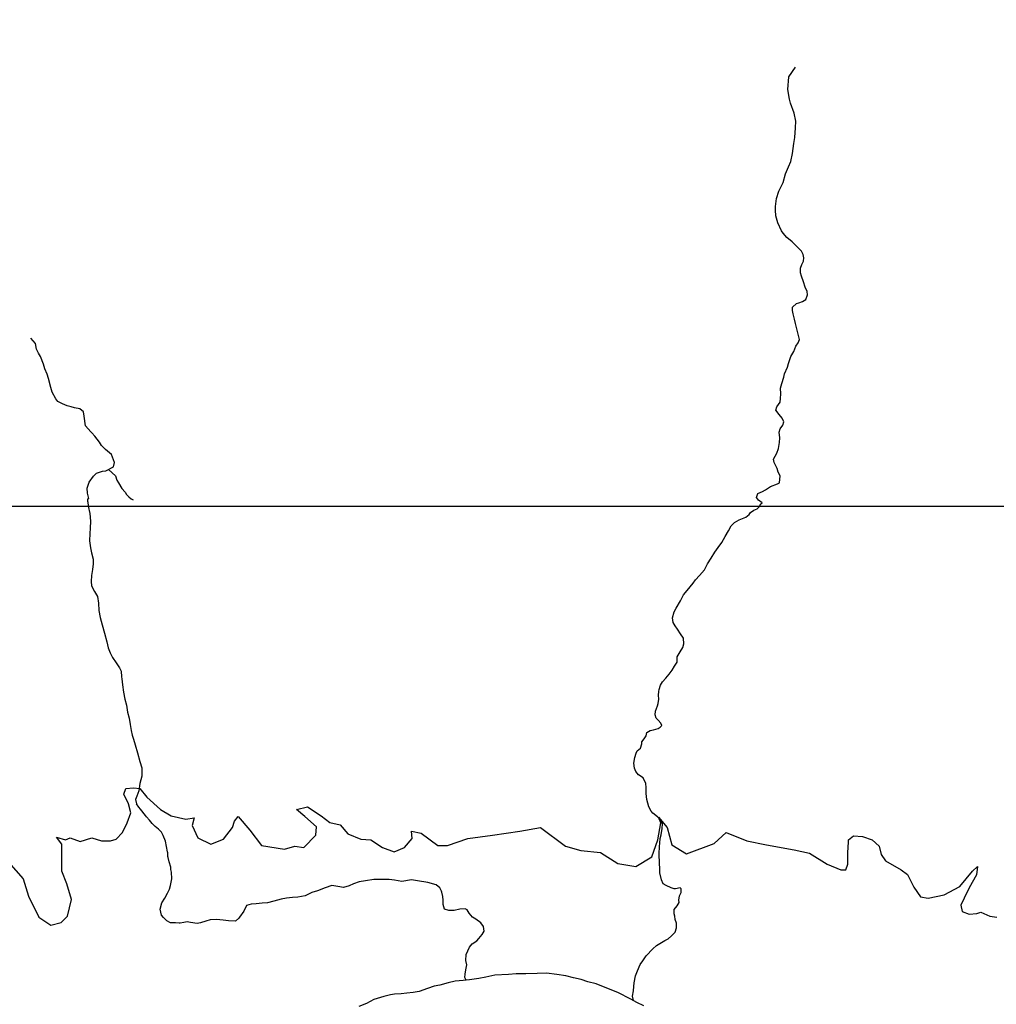
# Model space of a CAD drawing. Units: metres. Extents: x -21025 to 21025, y -14850 to 14850.
# Drawn here: x -2398 to 30, y 2454 to 4901 of the extents above; entities that cross this region are included whole.
import ezdxf

# ---------------------------------------------------------------- set-up
doc = ezdxf.new("R2010")
doc.units = ezdxf.units.M
doc.header["$MEASUREMENT"] = 0
for name, color, linetype, lineweight in [('18', 1, 'Continuous', 0), ('19', 1, 'Continuous', 0), ('44', 1, 'Continuous', 0), ('5', 1, 'Continuous', 0)]:
    doc.layers.add(name, color=color, linetype=linetype, lineweight=lineweight)

msp = doc.modelspace()

# ---------------------------------------------------------------- linework, layer by layer
at = {"layer": '18', "color": 7, "linetype": 'Continuous', "lineweight": -3}
msp.add_line((-18095.32, 3691.86), (10904.68, 3691.86), dxfattribs=at)
at = {"layer": '19', "color": 7, "linetype": 'Continuous', "lineweight": -3}
msp.add_3dface([(-19775, -14350), (20525, -14350), (20525, 14350), (-19775, 14350)], dxfattribs=at)
at = {"layer": '44', "color": 4, "linetype": 'Continuous', "lineweight": -3}
for points in [[(-2425.22, 2807.56), (-2388.62, 2766.16), (-2375.82, 2723.06), (-2350.32, 2670.46), (-2320.02, 2651.26), (-2294.62, 2657.66), (-2278.62, 2673.66), (-2269.12, 2715.06), (-2280.22, 2753.36), (-2293.02, 2785.26), (-2293.02, 2833.06), (-2293.02, 2852.26), (-2305.72, 2869.76), (-2283.42, 2863.36), (-2272.32, 2868.16), (-2246.82, 2858.56), (-2218.12, 2868.16), (-2194.22, 2860.16), (-2171.92, 2860.16), (-2157.62, 2864.96), (-2141.62, 2880.96), (-2130.52, 2904.86), (-2120.92, 2930.36), (-2127.32, 2952.66), (-2138.42, 2976.66), (-2133.72, 2990.96), (-2114.52, 2992.56), (-2098.62, 2990.96), (-2081.12, 2968.66), (-2047.62, 2938.36), (-2021.32, 2922.36), (-1984.72, 2914.46), (-1964.02, 2917.56), (-1968.82, 2898.46), (-1954.42, 2868.16), (-1922.62, 2852.26), (-1890.72, 2864.96), (-1868.42, 2893.66), (-1863.62, 2909.66), (-1854.12, 2920.76), (-1825.42, 2887.26), (-1796.72, 2849.06), (-1739.42, 2839.46), (-1713.92, 2847.46), (-1691.62, 2844.26), (-1661.32, 2874.56), (-1659.72, 2895.26), (-1688.42, 2920.76), (-1709.12, 2938.36), (-1682.02, 2944.76), (-1648.52, 2922.36), (-1626.22, 2906.46), (-1600.82, 2900.06), (-1581.62, 2877.76), (-1549.82, 2864.96), (-1524.32, 2863.36), (-1495.62, 2844.26), (-1466.92, 2833.06), (-1441.42, 2844.26), (-1421.82, 2866.56), (-1423.42, 2884.16), (-1399.52, 2879.36), (-1358.12, 2849.06), (-1334.22, 2849.06)], [(-1334.22, 2849.06), (-1283.22, 2866.56), (-1222.62, 2874.56), (-1154.12, 2884.16), (-1103.22, 2893.66), (-1041.02, 2847.46), (-1002.82, 2836.26), (-953.42, 2831.46), (-910.42, 2804.36), (-865.82, 2796.46), (-826.02, 2820.36), (-811.62, 2863.36), (-803.72, 2904.86), (-810.02, 2919.16), (-787.72, 2893.66), (-776.62, 2850.66), (-739.92, 2828.26), (-671.42, 2853.86), (-641.22, 2880.96), (-590.22, 2860.16), (-540.82, 2850.66), (-472.82, 2837.86), (-434.62, 2829.86), (-390.02, 2802.76), (-356.52, 2788.46), (-343.82, 2788.46), (-339.02, 2802.76), (-339.02, 2831.46), (-337.42, 2857.06), (-337.42, 2863.36), (-324.72, 2872.96), (-302.42, 2871.36), (-278.52, 2863.36), (-260.92, 2847.46), (-256.22, 2826.76), (-245.02, 2810.76), (-206.82, 2788.46), (-190.82, 2777.26), (-174.92, 2745.36), (-158.22, 2721.46), (-139.12, 2718.26), (-99.22, 2726.26), (-61.02, 2746.96), (-29.12, 2785.26), (-16.42, 2796.46), (-19.62, 2775.66), (-37.12, 2743.76), (-49.82, 2718.26), (-57.82, 2700.76), (-54.62, 2684.76), (-37.12, 2678.36), (-18.02, 2679.96), (-8.42, 2683.16), (13.88, 2673.66), (31.38, 2670.46)]]:
    msp.add_lwpolyline(points, dxfattribs=at)
at = {"layer": '5', "color": 5, "linetype": 'Continuous', "lineweight": -3}
for points in [[(-555.42, 3698.26), (-551.82, 3700.46), (-560.82, 3707.26), (-565.72, 3713.36), (-563.12, 3723.86), (-551.42, 3728.56), (-543.32, 3732.56), (-531.62, 3740.86), (-513.92, 3747.46), (-508.52, 3749.86), (-507.52, 3767.46), (-512.52, 3776.56), (-514.92, 3785.76), (-522.52, 3800.46), (-523.42, 3809.06), (-515.92, 3823.96), (-511.22, 3835.56), (-508.92, 3850.16), (-508.32, 3861.86), (-509.72, 3875.66), (-507.32, 3883.86), (-500.52, 3893.36), (-498.12, 3901.56), (-502.32, 3910.96), (-509.62, 3919.56), (-517.62, 3930.36), (-515.22, 3939.16), (-507.42, 3950.66), (-506.02, 3959.36), (-505.92, 3970.86), (-506.12, 3985.16), (-503.22, 3997.26), (-498.32, 4012.56), (-496.42, 4020.76), (-488.92, 4037.46), (-486.52, 4046.66), (-480.92, 4063.86), (-473.62, 4076.26), (-468.02, 4089.36), (-462.22, 4098.06), (-459.32, 4106.56), (-463.32, 4122.86), (-469.02, 4145.76), (-471.92, 4156.36), (-475.22, 4170.16), (-476.82, 4178.56), (-476.22, 4186.76), (-466.82, 4195.76), (-460.72, 4197.66), (-451.62, 4200.56), (-443.22, 4205.26), (-439.62, 4217.56), (-440.42, 4225.46), (-445.42, 4236.36), (-449.22, 4249.36), (-454.22, 4263.86), (-456.92, 4271.96), (-456.82, 4283.66), (-453.42, 4292.96), (-449.12, 4301.16), (-448.22, 4309.36), (-450.42, 4317.46), (-454.12, 4325.86), (-463.92, 4335.66), (-477.12, 4349.06), (-491.02, 4360.06), (-499.62, 4370.66), (-504.02, 4376.26), (-512.72, 4396.06), (-517.82, 4413.86), (-519.02, 4427.86), (-518.92, 4436.76), (-516.32, 4456.96), (-510.22, 4474.66), (-500.02, 4495.96), (-493.72, 4517.76), (-486.52, 4534.96), (-481.12, 4548.86), (-476.22, 4568.06), (-473.52, 4593.06), (-470.62, 4607.96), (-468.72, 4631.96), (-468.62, 4649.06), (-472.72, 4668.86), (-481.22, 4693.26), (-484.42, 4703.46), (-488.12, 4727.16), (-485.72, 4759.06), (-469.42, 4782.56)], [(-2227.72, 3703.26), (-2228.22, 3710.26), (-2225.62, 3710.96), (-2228.62, 3724.06), (-2229.62, 3737.06), (-2224.72, 3751.56), (-2214.42, 3766.86), (-2206.72, 3773.96), (-2191.92, 3779.26), (-2183.52, 3780.26), (-2164.32, 3789.86), (-2161.52, 3800.56), (-2169.52, 3820.76), (-2184.02, 3832.56), (-2194.52, 3842.56), (-2199.52, 3851.26), (-2210.72, 3865.86), (-2218.12, 3873.96), (-2220.92, 3876.86), (-2234.32, 3891.96), (-2237.52, 3915.66), (-2239.02, 3926.66), (-2248.42, 3934.36), (-2260.92, 3936.46), (-2269.62, 3938.76), (-2272.72, 3939.76), (-2279.82, 3941.56), (-2291.02, 3946.46), (-2302.72, 3952.46), (-2307.32, 3958.56), (-2316.72, 3975.66), (-2319.92, 3986.96), (-2326.22, 4009.16), (-2329.52, 4020.36), (-2335.32, 4033.66), (-2338.32, 4045.16), (-2345.42, 4064.06), (-2350.52, 4072.26), (-2355.32, 4082.46), (-2358.32, 4096.56), (-2369.42, 4109.86)], [(-2177.02, 3783.46), (-2159.02, 3767.36), (-2156.02, 3756.36), (-2152.22, 3749.96), (-2143.62, 3735.66), (-2135.52, 3726.76), (-2131.72, 3720.86), (-2125.82, 3714.96), (-2120.72, 3710.36), (-2115.12, 3707.76)], [(-2227.72, 3703.26), (-2227.22, 3691.86), (-2223.52, 3673.76), (-2221.42, 3654.86), (-2222.22, 3637.36), (-2223.52, 3623.86), (-2223.82, 3605.76), (-2221.82, 3588.46), (-2218.82, 3576.46), (-2215.02, 3560.16), (-2214.52, 3548.96), (-2216.32, 3534.66), (-2219.12, 3519.86), (-2219.92, 3504.86), (-2218.72, 3493.96), (-2211.32, 3479.66), (-2204.02, 3467.96), (-2201.72, 3451.36), (-2200.42, 3432.46), (-2197.42, 3415.66), (-2192.12, 3397.06), (-2186.32, 3376.16), (-2180.52, 3354.76), (-2177.42, 3340.26), (-2172.42, 3328.06), (-2167.02, 3316.26), (-2157.62, 3302.56), (-2149.52, 3290.76), (-2145.42, 3281.86), (-2144.22, 3268.16), (-2143.92, 3263.06), (-2142.22, 3248.46), (-2139.22, 3230.16), (-2135.92, 3212.86), (-2131.82, 3197.26), (-2129.12, 3180.46), (-2125.52, 3165.66), (-2122.52, 3149.36), (-2120.02, 3134.86), (-2118.02, 3122.86), (-2114.72, 3112.96), (-2110.42, 3098.96), (-2104.52, 3079.56), (-2098.82, 3057.46), (-2093.62, 3041.76), (-2093.62, 3020.86), (-2098.82, 3002.66), (-2101.42, 2984.36), (-2106.62, 2971.36), (-2109.32, 2963.46), (-2107.52, 2952.26)], [(-871.72, 2463.36), (-874.12, 2474.86), (-871.52, 2488.16), (-870.82, 2498.86), (-870.32, 2507.26), (-866.72, 2525.06), (-861.62, 2537.26), (-855.22, 2553.06), (-848.82, 2562.46), (-840.72, 2574.46), (-823.42, 2592.56), (-814.92, 2600.16), (-793.52, 2612.86), (-785.42, 2617.26), (-777.52, 2624.36), (-768.32, 2633.46), (-764.52, 2644.46), (-764.52, 2656.16), (-767.82, 2664.86), (-769.32, 2673.46), (-770.62, 2679.36), (-770.62, 2690.06), (-762.92, 2698.66), (-758.32, 2707.06), (-758.92, 2713.26), (-757.62, 2723.86), (-753.22, 2732.06), (-753.22, 2740.96), (-755.52, 2743.56), (-767.22, 2741.26), (-770.32, 2741.26), (-778.22, 2744.06), (-790.22, 2749.36), (-798.12, 2753.96), (-802.42, 2763.36), (-806.22, 2780.76), (-806.72, 2791.66), (-807.22, 2803.86), (-808.02, 2828.56), (-806.92, 2846.16), (-806.42, 2854.86), (-805.42, 2866.56), (-803.12, 2875.76), (-800.32, 2890.96), (-799.82, 2902.46), (-805.12, 2913.46), (-812.02, 2920.06), (-823.42, 2929.26), (-827.82, 2934.06), (-833.62, 2945.26), (-838.42, 2963.56), (-840.02, 2977.86), (-840.52, 2992.66), (-841.02, 3003.06), (-847.82, 3017.06), (-859.32, 3024.76), (-865.72, 3032.86), (-869.02, 3040.76), (-871.02, 3053.76), (-868.42, 3067.56), (-865.42, 3078.46), (-862.32, 3083.86), (-854.42, 3090.96), (-851.42, 3101.16), (-851.12, 3106.46), (-845.02, 3113.66), (-840.42, 3121.76), (-838.42, 3129.36), (-830.72, 3134.76), (-821.82, 3136.26), (-810.62, 3140.06), (-805.22, 3142.86), (-801.72, 3147.46), (-803.52, 3152.86), (-810.62, 3160.16), (-815.22, 3165.56), (-818.02, 3173.96), (-816.92, 3182.66), (-812.32, 3196.36), (-810.32, 3201.76), (-808.82, 3212.16), (-809.32, 3222.86), (-808.82, 3231.26), (-808.32, 3236.86), (-804.42, 3247.06), (-799.32, 3255.66), (-791.72, 3264.66), (-782.82, 3275.06), (-775.42, 3284.96), (-769.52, 3294.16), (-763.62, 3304.56), (-762.92, 3317.86), (-755.52, 3329.76), (-749.42, 3340.96), (-746.82, 3349.66), (-747.82, 3363.96), (-755.02, 3374.86), (-762.82, 3386.36), (-767.92, 3394.96), (-773.02, 3402.86), (-775.12, 3414.36), (-775.12, 3414.36), (-770.72, 3429.36), (-765.92, 3438.56), (-754.92, 3456.66), (-747.52, 3471.66), (-738.62, 3482.56), (-723.82, 3500.96), (-718.02, 3509.36), (-707.52, 3520.06), (-695.32, 3534.26), (-687.92, 3548.56), (-678.52, 3562.76), (-669.52, 3577.76), (-661.42, 3589.76), (-652.52, 3601.76), (-643.82, 3616.76), (-635.92, 3630.46), (-629.02, 3642.96), (-620.92, 3651.36), (-608.92, 3658.26), (-601.02, 3661.06), (-592.32, 3664.86), (-584.42, 3671.26), (-580.62, 3676.56), (-572.42, 3681.96), (-564.02, 3685.46), (-559.22, 3690.06), (-555.42, 3698.26)], [(-1287.32, 2514.46), (-1290.72, 2520.96), (-1290.22, 2529.36), (-1288.42, 2540.26), (-1286.12, 2552.06), (-1288.92, 2562.96), (-1287.62, 2577.96), (-1279.52, 2596.36), (-1272.62, 2604.26), (-1261.42, 2611.86), (-1256.02, 2617.66), (-1247.92, 2628.16), (-1243.32, 2636.26), (-1244.32, 2647.26), (-1250.92, 2656.46), (-1263.92, 2665.86), (-1272.12, 2671.16), (-1280.22, 2680.66), (-1285.02, 2688.76), (-1290.62, 2691.86), (-1303.62, 2690.86), (-1317.42, 2687.76), (-1330.62, 2687.06), (-1341.82, 2691.06), (-1345.12, 2702.06), (-1345.12, 2712.96), (-1346.12, 2722.16), (-1348.42, 2732.66), (-1349.42, 2735.46), (-1352.82, 2744.06), (-1362.22, 2750.96), (-1383.12, 2756.86), (-1408.32, 2760.96), (-1423.52, 2763.26), (-1447.72, 2759.36), (-1465.62, 2762.76), (-1478.82, 2764.26), (-1498.92, 2764.76), (-1517.02, 2764.56), (-1537.92, 2761.46), (-1553.72, 2758.46), (-1567.42, 2753.56), (-1578.42, 2748.76), (-1592.72, 2744.96), (-1606.42, 2747.26), (-1621.22, 2749.86), (-1638.22, 2743.96), (-1657.12, 2736.36), (-1671.42, 2732.26), (-1688.22, 2723.86), (-1706.52, 2720.56), (-1719.52, 2720.06), (-1734.02, 2718.06), (-1747.32, 2715.76), (-1766.12, 2710.66), (-1781.92, 2706.86), (-1794.62, 2705.36), (-1809.42, 2703.56), (-1821.92, 2703.36), (-1833.42, 2699.46), (-1840.22, 2685.46), (-1851.22, 2670.76), (-1853.02, 2668.16), (-1861.12, 2661.06), (-1878.22, 2661.86), (-1892.02, 2663.06), (-1908.02, 2665.36), (-1924.32, 2663.86), (-1934.72, 2660.56), (-1947.72, 2656.76), (-1956.42, 2655.46), (-1972.92, 2657.26), (-1981.12, 2659.36), (-1989.82, 2657.86), (-1998.22, 2655.56), (-2000.72, 2655.56), (-2010.62, 2656.76), (-2022.62, 2656.76), (-2031.52, 2661.36), (-2040.42, 2670.36), (-2044.82, 2676.16), (-2048.12, 2690.46), (-2044.52, 2706.46), (-2036.82, 2718.16), (-2029.72, 2730.66), (-2025.12, 2740.36), (-2022.62, 2749.56), (-2019.52, 2766.06), (-2020.22, 2782.86), (-2021.52, 2789.26), (-2022.02, 2795.36), (-2026.12, 2808.56), (-2028.42, 2819.26), (-2029.12, 2821.86), (-2029.12, 2830.46), (-2029.92, 2833.06), (-2032.72, 2846.06), (-2035.22, 2860.06), (-2040.82, 2873.56), (-2045.42, 2881.96), (-2052.82, 2889.86), (-2052.82, 2889.86), (-2060.72, 2895.96), (-2068.62, 2903.66), (-2074.92, 2911.56), (-2082.12, 2920.16), (-2084.42, 2923.26), (-2097.12, 2939.06), (-2101.22, 2944.36), (-2107.52, 2952.26)], [(-846.32, 2450.46), (-863.92, 2458.86), (-878.42, 2467.26), (-910.82, 2483.56), (-938.02, 2494.76), (-964.22, 2505.46), (-985.42, 2510.36), (-1001.92, 2515.96), (-1021.02, 2520.06), (-1040.12, 2525.36), (-1062.52, 2528.46), (-1088.22, 2531.56), (-1110.92, 2530.76), (-1139.72, 2530.06), (-1163.62, 2530.06), (-1182.22, 2528.76), (-1216.62, 2526.56), (-1238.52, 2522.16), (-1256.62, 2518.36), (-1279.32, 2515.06), (-1295.12, 2513.86), (-1315.42, 2511.76), (-1332.22, 2507.76), (-1353.12, 2502.16), (-1367.42, 2499.56), (-1384.02, 2493.26), (-1404.62, 2485.86), (-1419.42, 2483.36), (-1435.42, 2481.76), (-1448.92, 2480.26), (-1466.22, 2479.26), (-1476.22, 2478.26), (-1492.72, 2473.66), (-1517.22, 2466.56), (-1535.52, 2456.36), (-1554.62, 2448.76)]]:
    msp.add_lwpolyline(points, dxfattribs=at)

doc.saveas('drawing.dxf')
